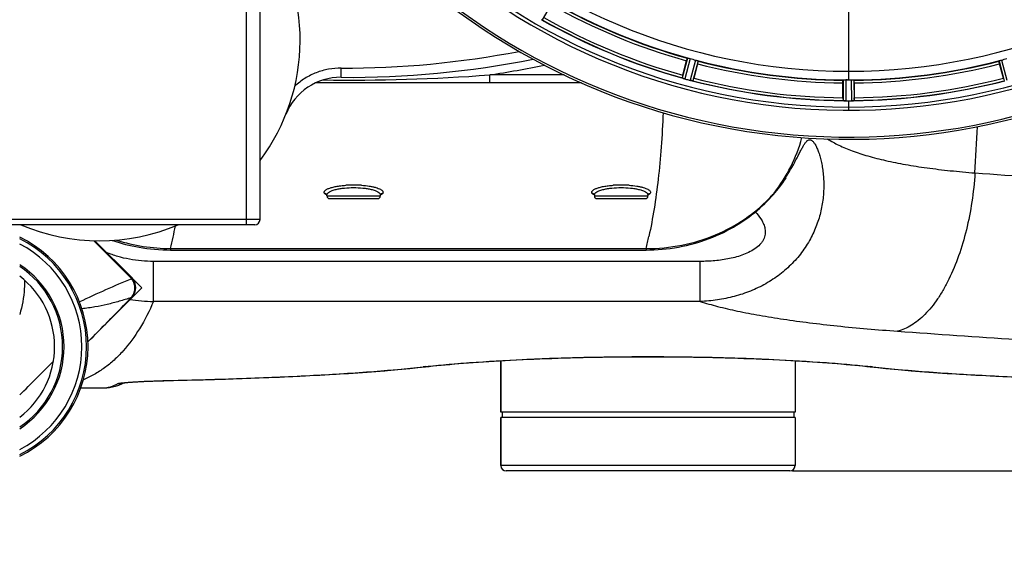
# Model space of a CAD drawing. Units: millimetres. Extents: x -1884 to 3420, y -136 to 3386.
# Drawn here: x 855 to 1223, y 332 to 534 of the extents above; entities that cross this region are included whole.
import ezdxf

# ---------------------------------------------------------------- set-up
doc = ezdxf.new("R2010")
doc.units = ezdxf.units.MM
doc.header["$LTSCALE"] = 46.255
doc.header["$PDMODE"] = 3
doc.header["$PDSIZE"] = 0.3125
doc.layers.get('0').update_dxf_attribs({"linetype": 'CONTINUOUS'})
doc.layers.get('Defpoints').update_dxf_attribs({"linetype": 'CONTINUOUS'})
for name, color, linetype in [('03___PRT_ALL_CURVES', 7, 'CONTINUOUS'), ('BEZUGSACHSEN', 7, 'CONTINUOUS'), ('RUNDUNGEN', 7, 'CONTINUOUS')]:
    doc.layers.add(name, color=color, linetype=linetype)
doc.layers.add('AM_5', color=3, linetype='CONTINUOUS', lineweight=25)
doc.styles.get("Standard").update_dxf_attribs({"font": 'txt', "width": 0.7})
doc.dimstyles.new('AM_DIN$0', dxfattribs={"dimtxt": 3.5, "dimasz": 2.5, "dimexe": 1, "dimexo": 1, "dimgap": 1.5, "dimtad": 1, "dimdsep": 46, "dimtxsty": 'STANDARD', "dimcen": 0, "dimclrd": 256, "dimclre": 256, "dimclrt": 2, "dimadec": 0, "dimazin": 2, "dimtp": 0.1, "dimtm": 0.1, "dimtfac": 0.71, "dimtdec": 3, "dimtmove": 0, "dimatfit": 3, "dimfxl": 1, "dimlwd": -1, "dimlwe": -1, "dimarcsym": 0})

# ---------------------------------------------------------------- blocks, each defined once
blk = doc.blocks.new('*D13')
at = {"layer": 'AM_5', "ltscale": 10, "transparency": 16777216}
for p, q in [((1143.53, 1107.03), (2304.47, 1107.03)), ((2303.47, 395.03), (2303.47, 1077.03)), ((1143.53, 365.03), (2304.47, 365.03))]:
    blk.add_line(p, q, dxfattribs=at)
for points in [[(2298.47, 1077.03), (2308.47, 1077.03), (2303.47, 1107.03)], [(2298.47, 395.03), (2308.47, 395.03), (2303.47, 365.03)]]:
    blk.add_solid(points, dxfattribs=at)
at = {"layer": 'Defpoints', "color": 0, "ltscale": 10, "transparency": 16777216}
for p in [(1142.53, 1107.03), (2303.47, 1107.03), (1142.53, 365.03)]:
    blk.add_point(p, dxfattribs=at)
at = {"layer": 'AM_5', "color": 2, "ltscale": 10, "transparency": 16777216, "insert": (2270.97, 741.44), "char_height": 35, "attachment_point": 5, "rotation": 90}
blk.add_mtext('742', dxfattribs=at)
blk = doc.blocks.new('*D14')
at = {"layer": 'AM_5', "ltscale": 10, "transparency": 16777216}
for p, q in [((-665.07, 1202.53), (2414.1, 1202.53)), ((2413.1, 1172.53), (2413.1, 260.05)), ((-707.58, 230.05), (2414.1, 230.05))]:
    blk.add_line(p, q, dxfattribs=at)
for points in [[(2408.1, 1172.53), (2418.1, 1172.53), (2413.1, 1202.53)], [(2408.1, 260.05), (2418.1, 260.05), (2413.1, 230.05)]]:
    blk.add_solid(points, dxfattribs=at)
at = {"layer": 'Defpoints', "color": 0, "ltscale": 10, "transparency": 16777216}
for p in [(-666.07, 1202.53), (-708.58, 230.05), (2413.1, 230.05)]:
    blk.add_point(p, dxfattribs=at)
at = {"layer": 'AM_5', "color": 2, "ltscale": 10, "transparency": 16777216, "insert": (2380.6, 716.29), "char_height": 35, "attachment_point": 5, "rotation": 90}
blk.add_mtext('930', dxfattribs=at)

msp = doc.modelspace()

# ---------------------------------------------------------------- linework, layer by layer
at = {"color": 9, "linetype": 'Continuous'}
for p, q in [((1164.53, 561.991), (1164.53, 514.406)), ((1053.828, 540.268), (1050.009, 533.578)), ((1104.38, 519.329), (1102.35, 511.897)), ((1105.361, 519.125), (1103.296, 511.566)), ((1107.317, 518.601), (1105.326, 511.022)), ((1108.268, 518.287), (1106.311, 510.836)), ((1220.792, 518.287), (1222.749, 510.836)), ((1221.743, 518.601), (1223.734, 511.022)), ((1164.53, 514.398), (1164.53, 511.2)), ((1162.517, 511.145), (1162.48, 503.441)), ((1163.518, 511.202), (1163.48, 503.366)), ((1165.542, 511.202), (1165.58, 503.366)), ((1166.543, 511.145), (1166.58, 503.441)), ((1164.53, 503.364), (1164.53, 499.797)), ((896.356, 437.05), (896.563, 436.841)), ((881.139, 414.25), (880.185, 413.286))]:
    msp.add_line(p, q, dxfattribs=at)
at = {"color": 7, "linetype": 'Continuous'}
for p, q in [((1102.558, 512.924), (1103.997, 518.292)), ((1108.082, 517.198), (1106.644, 511.829)), ((1222.416, 511.829), (1220.978, 517.198)), ((1162.415, 504.487), (1162.415, 510.045)), ((1163.855, 511.201), (1163.518, 511.202)), ((1164.193, 511.2), (1163.855, 511.201)), ((1166.645, 510.045), (1166.645, 504.487)), ((1163.48, 503.366), (1163.83, 503.365)), ((1164.88, 503.364), (1165.23, 503.365)), ((1165.23, 503.365), (1165.58, 503.366)), ((896.57, 437.272), (882.787, 451.056)), ((896.576, 437.267), (896.572, 437.271)), ((896.675, 437.163), (896.575, 437.267)), ((883.751, 416.887), (896.541, 429.84)), ((896.541, 429.84), (896.542, 429.842)), ((880.186, 413.286), (883.751, 416.887)), ((1034.53, 387.035), (1034.53, 406.237)), ((1144.53, 406.237), (1144.53, 387.035)), ((1144.53, 387.035), (1034.53, 387.035)), ((1035.03, 387.035), (1035.03, 385.035)), ((1144.03, 387.035), (1144.03, 385.035)), ((1144.53, 385.035), (1034.53, 385.035))]:
    msp.add_line(p, q, dxfattribs=at)
msp.add_lwpolyline([(896.544, 429.84), (897.078, 430.475), (897.497, 431.17), (897.81, 431.93), (898.003, 432.726), (898.073, 433.537), (898.021, 434.343), (897.849, 435.126), (897.557, 435.881), (897.157, 436.568), (896.675, 437.163)], dxfattribs=at)
for centre, radius, start, end in [((1164.53, 736.035), 247.056, 15, 345), ((1164.53, 736.035), 236.237, 0.97018, 359.02982), ((1164.53, 736.035), 221.628, 90, 270), ((1164.53, 736.035), 221.635, 270, 89.97567), ((1164.53, 736.035), 221.628, 270, 90), ((1164.53, 736.035), 235, 270, 359.02471), ((884.53, 526.035), 75, 323.13725, 182.52266), ((1164.53, 736.035), 225, 240.52969, 254.47031), ((1164.53, 736.035), 232.558, 240.51242, 254.48513), ((1163.415, 731.873), 220.526, 254.73697, 255.26303), ((1165.645, 731.873), 220.526, 284.73697, 285.26303), ((1164.53, 736.035), 225, 255.52733, 269.46563), ((1164.53, 736.035), 225, 270.53437, 284.47267), ((1126.426, 506.509), 24.715, 164.95632, 166.11446), ((1099.832, 503.878), 8.384, 70.48193, 70.99266), ((1105.081, 518.095), 6.769, 251.61978, 253.65783), ((1080.022, 518.962), 27.561, 344.44724, 345.00171), ((1249.038, 518.962), 27.561, 194.99829, 195.55276), ((1105.456, 519.393), 8.119, 253.69326, 254.57573), ((1164.798, 737.079), 233.749, 254.74534, 254.91699), ((1165.814, 740.827), 237.632, 254.91558, 255.08442), ((1166.851, 744.741), 241.681, 255.08583, 255.25184), ((1107.073, 517.741), 6.942, 255.33758, 256.74562), ((1107.306, 518.631), 7.862, 255.40862, 256.5814), ((1107.147, 518.07), 7.279, 256.77859, 258.77006), ((1164.53, 736.035), 232.558, 255.51011, 269.48297), ((1164.53, 736.035), 224.835, 269.73949, 270.26051), ((1164.53, 731.74), 220.541, 269.91233, 270.08767), ((1164.53, 731.735), 220.535, 270.08767, 270.26302), ((1164.53, 736.035), 232.558, 270.51703, 284.48989), ((1187.13, 504.468), 24.715, 179.95632, 181.11446), ((1141.93, 504.468), 24.715, 358.88554, 0.04368), ((1162.081, 494.501), 8.928, 85.48442, 86.00918), ((1163.513, 510.135), 6.769, 266.61977, 268.65782), ((1163.54, 511.485), 8.119, 268.69325, 269.57573), ((1164.53, 736.035), 232.671, 269.73881, 270.26119), ((1164.53, 741.001), 237.637, 269.83116, 270.08442), ((1165.549, 510.415), 7.049, 270.34197, 271.5511), ((1165.551, 510.38), 7.014, 271.54128, 272.70065), ((1166.133, 506.422), 3.022, 273.96292, 275.30279), ((884.53, 526.035), 75, 246.93938, 293.06062), ((834.688, 411.473), 45.55, 296.048, 63.952), ((834.688, 411.473), 43.268, 297.53622, 62.46378), ((834.688, 411.473), 45, 296.39822, 63.60178), ((834.688, 411.473), 36.05, 303.70254, 56.29746), ((834.688, 411.473), 33.05, 307.26284, 52.73716)]:
    msp.add_arc(centre, radius, start, end, dxfattribs=at)
at = {"color": 9, "linetype": 'Continuous'}
for centre, radius, start, end in [((1164.53, 736.035), 246.237, 15, 345), ((1164.53, 736.035), 226, 240.5362, 254.4638), ((1164.53, 736.035), 224.863, 240.4369, 254.56064), ((1164.53, 736.035), 231.557, 240.52333, 254.47667), ((1164.53, 736.035), 232.635, 240.44603, 254.55151), ((1164.53, 736.035), 224.863, 255.43459, 269.55904), ((1164.53, 736.035), 226, 255.5362, 269.4638), ((1164.53, 736.035), 224.863, 270.44096, 284.56541), ((1164.53, 736.035), 226, 270.5362, 284.4638), ((1164.53, 736.035), 231.557, 255.52333, 269.47667), ((1164.53, 736.035), 231.557, 270.52333, 284.47667), ((1164.53, 736.035), 232.635, 255.44372, 269.54984), ((1164.53, 736.035), 232.635, 270.45016, 284.55628), ((-2808.935, -3235.842), 5217.213, 44.748408, 44.965543), ((834.688, 411.473), 36.586, 303.14043, 56.85957), ((-742.463, 2023.348), 2285.887, 315.257084, 315.803124), ((892.92, 433.009), 4.741, 317.37674, 323.68406)]:
    msp.add_arc(centre, radius, start, end, dxfattribs=at)
at = {"color": 7, "linetype": 'Continuous'}
for points, knots in [([(1050.009, 533.578), (1049.988, 533.567), (1049.905, 533.622), (1049.837, 533.642), (1049.785, 533.667)], [0, 0, 0, 0, 0.2877064, 1, 1, 1, 1]), ([(1103.997, 518.292), (1104.03, 518.416), (1104.092, 518.642), (1104.169, 518.911), (1104.223, 519.079), (1104.251, 519.173), (1104.273, 519.213), (1104.282, 519.251), (1104.289, 519.249)], [0, 0, 0, 0, 0.381637, 0.7061671, 0.8303182, 0.922474, 0.9795357, 1, 1, 1, 1]), ([(1104.38, 519.329), (1104.387, 519.335), (1104.421, 519.33), (1104.518, 519.323), (1104.612, 519.299), (1104.684, 519.283)], [0, 0, 0, 0, 0.0875233, 0.2865158, 1, 1, 1, 1]), ([(1104.684, 519.283), (1104.732, 519.272), (1104.96, 519.227), (1105.186, 519.173), (1105.361, 519.125)], [0, 0, 0, 0, 0.2150807, 1, 1, 1, 1]), ([(1107.317, 518.601), (1107.379, 518.585), (1107.602, 518.522), (1107.822, 518.449), (1107.982, 518.399)], [0, 0, 0, 0, 0.2754134, 1, 1, 1, 1]), ([(1107.982, 518.399), (1108.052, 518.377), (1108.146, 518.348), (1108.233, 518.307), (1108.265, 518.295), (1108.268, 518.287)], [0, 0, 0, 0, 0.7140806, 0.9131097, 1, 1, 1, 1]), ([(1108.082, 517.198), (1108.115, 517.321), (1108.174, 517.548), (1108.242, 517.82), (1108.279, 517.993), (1108.302, 518.088), (1108.303, 518.133), (1108.314, 518.171), (1108.307, 518.172)], [0, 0, 0, 0, 0.381637, 0.7061671, 0.8303182, 0.922474, 0.9795357, 1, 1, 1, 1]), ([(1220.978, 517.198), (1220.945, 517.321), (1220.886, 517.548), (1220.818, 517.82), (1220.781, 517.993), (1220.758, 518.088), (1220.757, 518.133), (1220.746, 518.171), (1220.753, 518.172)], [0, 0, 0, 0, 0.381637, 0.7061671, 0.8303182, 0.922474, 0.9795357, 1, 1, 1, 1]), ([(1220.792, 518.287), (1220.795, 518.295), (1220.827, 518.307), (1220.914, 518.348), (1221.008, 518.377), (1221.078, 518.399)], [0, 0, 0, 0, 0.08689, 0.2859195, 1, 1, 1, 1]), ([(1221.078, 518.399), (1221.125, 518.414), (1221.346, 518.484), (1221.567, 518.555), (1221.743, 518.601)], [0, 0, 0, 0, 0.2152334, 1, 1, 1, 1]), ([(1102.358, 511.889), (1102.356, 511.89), (1102.353, 511.893), (1102.351, 511.896), (1102.35, 511.897)], [0, 0, 0, 0, 0.6118725, 1, 1, 1, 1]), ([(1102.572, 511.802), (1102.545, 511.811), (1102.474, 511.838), (1102.399, 511.861), (1102.358, 511.889)], [0, 0, 0, 0, 0.3621742, 1, 1, 1, 1]), ([(1103.287, 511.569), (1103.227, 511.585), (1103.006, 511.648), (1102.79, 511.725), (1102.633, 511.78)], [0, 0, 0, 0, 0.2734943, 1, 1, 1, 1]), ([(1102.634, 511.78), (1102.658, 511.772), (1102.761, 511.735), (1102.865, 511.699), (1102.946, 511.672)], [0, 0, 0, 0, 0.2249582, 1, 1, 1, 1]), ([(1105.482, 510.983), (1105.53, 510.972), (1105.704, 510.933), (1105.879, 510.899), (1106.006, 510.877)], [0, 0, 0, 0, 0.2754838, 1, 1, 1, 1]), ([(1106.062, 510.867), (1106.038, 510.872), (1105.927, 510.893), (1105.816, 510.913), (1105.729, 510.93)], [0, 0, 0, 0, 0.2177552, 1, 1, 1, 1]), ([(1106.311, 510.836), (1106.293, 510.821), (1106.199, 510.851), (1106.128, 510.854), (1106.071, 510.865)], [0, 0, 0, 0, 0.288118, 1, 1, 1, 1]), ([(1162.415, 510.045), (1162.415, 510.172), (1162.417, 510.407), (1162.422, 510.687), (1162.43, 510.863), (1162.433, 510.961), (1162.444, 511.005), (1162.443, 511.044), (1162.45, 511.044)], [0, 0, 0, 0, 0.381637, 0.7061671, 0.8303182, 0.922474, 0.9795356, 1, 1, 1, 1]), ([(1162.517, 511.145), (1162.522, 511.152), (1162.556, 511.157), (1162.652, 511.176), (1162.749, 511.176), (1162.823, 511.179)], [0, 0, 0, 0, 0.0878294, 0.2867973, 1, 1, 1, 1]), ([(1162.823, 511.179), (1162.872, 511.181), (1163.104, 511.198), (1163.336, 511.203), (1163.518, 511.202)], [0, 0, 0, 0, 0.2150366, 1, 1, 1, 1]), ([(1165.542, 511.202), (1165.606, 511.202), (1165.838, 511.202), (1166.07, 511.186), (1166.238, 511.179)], [0, 0, 0, 0, 0.2755568, 1, 1, 1, 1]), ([(1166.238, 511.179), (1166.311, 511.176), (1166.408, 511.176), (1166.504, 511.157), (1166.538, 511.152), (1166.543, 511.145)], [0, 0, 0, 0, 0.713203, 0.9121706, 1, 1, 1, 1]), ([(1166.645, 510.045), (1166.645, 510.172), (1166.643, 510.407), (1166.638, 510.687), (1166.63, 510.863), (1166.627, 510.961), (1166.616, 511.005), (1166.617, 511.044), (1166.61, 511.044)], [0, 0, 0, 0, 0.381637, 0.7061671, 0.8303182, 0.922474, 0.9795357, 1, 1, 1, 1]), ([(1162.718, 503.407), (1162.661, 503.411), (1162.592, 503.429), (1162.493, 503.422), (1162.48, 503.441)], [0, 0, 0, 0, 0.7129854, 1, 1, 1, 1]), ([(1163.469, 503.366), (1163.407, 503.367), (1163.178, 503.371), (1162.95, 503.388), (1162.784, 503.401)], [0, 0, 0, 0, 0.2725748, 1, 1, 1, 1]), ([(1162.785, 503.402), (1162.809, 503.4), (1162.919, 503.391), (1163.029, 503.383), (1163.114, 503.378)], [0, 0, 0, 0, 0.2249583, 1, 1, 1, 1]), ([(1165.58, 503.366), (1165.644, 503.367), (1165.876, 503.371), (1166.108, 503.386), (1166.275, 503.402)], [0, 0, 0, 0, 0.2742023, 1, 1, 1, 1]), ([(1166.358, 503.407), (1166.324, 503.405), (1166.165, 503.392), (1166.006, 503.38), (1165.881, 503.374)], [0, 0, 0, 0, 0.2124402, 1, 1, 1, 1]), ([(1166.58, 503.441), (1166.571, 503.427), (1166.502, 503.429), (1166.452, 503.416), (1166.412, 503.413)], [0, 0, 0, 0, 0.2907048, 1, 1, 1, 1])]:
    msp.add_open_spline(points, degree=3, knots=knots, dxfattribs=at)
for points in [[(1102.572, 511.802), (1102.593, 511.795), (1102.614, 511.787), (1102.636, 511.78)], [(1106.006, 510.877), (1106.027, 510.873), (1106.048, 510.868), (1106.07, 510.865)], [(1162.718, 503.407), (1162.741, 503.405), (1162.764, 503.403), (1162.786, 503.402)], [(1166.275, 503.402), (1166.297, 503.403), (1166.318, 503.404), (1166.34, 503.407)], [(854.689, 393.425), (858.883, 397.619), (863.076, 401.814), (867.267, 406.01)]]:
    msp.add_open_spline(points, degree=3, dxfattribs=at)
at = {"color": 9, "linetype": 'Continuous'}
for points, knots in [([(856.445, 436.34), (856.468, 435.273), (856.39, 430.955), (855.635, 426.653), (854.727, 423.532)], [0, 0, 0, 0, 0.2471961, 1, 1, 1, 1]), ([(896.563, 436.841), (893.292, 435.51), (886.735, 432.736), (880.277, 429.737), (877.042, 428.184)], [0, 0, 0, 0, 0.4959718, 1, 1, 1, 1]), ([(896.571, 437.27), (896.61, 437.231), (896.637, 437.068), (896.593, 436.929), (896.565, 436.842)], [0, 0, 0, 0, 0.3752138, 1, 1, 1, 1]), ([(896.74, 430.201), (897.097, 430.686), (897.637, 431.811), (897.84, 433.646), (897.472, 435.395), (896.903, 436.412), (896.565, 436.842)], [0, 0, 0, 0, 0.2548443, 0.5155466, 0.76811, 1, 1, 1, 1]), ([(896.4, 429.796), (894.905, 429.328), (891.925, 428.422), (887.406, 427.215), (882.757, 426.251), (879.587, 425.823), (877.962, 425.639)], [0, 0, 0, 0, 0.248241, 0.4935528, 0.7408098, 1, 1, 1, 1]), ([(896.4, 429.796), (896.401, 429.796), (896.405, 429.796), (896.408, 429.799), (896.41, 429.8)], [0, 0, 0, 0, 0.2878733, 1, 1, 1, 1]), ([(896.408, 429.799), (896.422, 429.798), (896.469, 429.8), (896.518, 429.817), (896.541, 429.84)], [0, 0, 0, 0, 0.2974423, 1, 1, 1, 1])]:
    msp.add_open_spline(points, degree=3, knots=knots, dxfattribs=at)
at = {"layer": '03___PRT_ALL_CURVES', "color": 7, "linetype": 'Continuous'}
for p, q in [((900.371, 433.471), (882.787, 451.056)), ((880.18, 413.28), (900.371, 433.471))]:
    msp.add_line(p, q, dxfattribs=at)
at = {"layer": 'BEZUGSACHSEN', "color": 7, "linetype": 'Continuous'}
for p, q in [((969.53, 467.793), (969.53, 468.197)), ((989.53, 467.793), (989.53, 468.197)), ((1069.53, 468.197), (1069.53, 467.793)), ((1089.53, 468.197), (1089.53, 467.793)), ((1034.53, 406.237), (1034.53, 387.035)), ((1144.53, 406.237), (1144.53, 387.035)), ((1034.53, 385.035), (1034.53, 367.035)), ((1144.53, 385.035), (1144.53, 367.035))]:
    msp.add_line(p, q, dxfattribs=at)
msp.add_arc((1164.53, 736.035), 235, 90, 270, dxfattribs=at)
at = {"layer": 'RUNDUNGEN', "color": 9, "linetype": 'Continuous'}
for p, q in [((939.53, 457.035), (939.53, 547.035)), ((1058.216, 513.035), (1030.375, 513.035)), ((1030.375, 510.035), (1030.375, 513.035)), ((969.43, 468.162), (969.423, 468.165)), ((969.53, 467.793), (989.53, 467.793)), ((989.637, 468.165), (989.632, 468.163)), ((1069.429, 468.162), (1069.421, 468.166)), ((1069.53, 467.793), (1089.53, 467.793)), ((944.53, 459.035), (824.53, 459.035)), ((911.091, 448.153), (1088.85, 448.153)), ((911.091, 448.153), (911.091, 447.599)), ((1088.85, 448.153), (1088.85, 447.599)), ((1109.015, 443.356), (904.703, 443.356)), ((904.703, 428.393), (904.703, 443.356)), ((1109.015, 428.393), (1109.015, 443.356)), ((1109.015, 428.393), (904.703, 428.393)), ((910.304, 398.833), (910.489, 398.837)), ((877.58, 396.16), (887.059, 396.16)), ((887.048, 396.159), (887.059, 396.16)), ((1144.53, 367.035), (1034.53, 367.035))]:
    msp.add_line(p, q, dxfattribs=at)
at = {"layer": 'RUNDUNGEN', "color": 7, "linetype": 'Continuous'}
for p, q in [((944.53, 459.035), (944.53, 547.035)), ((1064.761, 510.035), (965.253, 510.035)), ((1140.352, 473.275), (1140.998, 474.152)), ((1140.998, 474.152), (1141.117, 474.313)), ((1141.117, 474.313), (1141.19, 474.41)), ((969.53, 468.197), (969.53, 468.198)), ((989.53, 468.198), (989.53, 468.197)), ((1069.53, 468.197), (1069.53, 468.198)), ((1089.53, 468.198), (1089.53, 468.197)), ((970.53, 466.793), (988.53, 466.793)), ((1070.53, 466.793), (1088.53, 466.793)), ((942.53, 457.035), (826.53, 457.035)), ((911.091, 447.599), (1088.85, 447.599)), ((1003.579, 403.666), (1006.434, 403.975)), ((892.88, 397.545), (893.976, 398.033)), ((909.932, 398.813), (914.686, 398.926)), ((877.579, 396.159), (887.048, 396.159)), ((887.048, 396.159), (887.241, 396.161)), ((888.267, 396.252), (888.267, 396.252)), ((1034.53, 367.035), (1034.53, 385.035)), ((1144.53, 385.035), (1144.53, 367.035)), ((1142.53, 365.035), (1036.53, 365.035))]:
    msp.add_line(p, q, dxfattribs=at)
for points in [[(1136.544, 468.501), (1136.872, 468.879), (1137.187, 469.248), (1137.49, 469.609), (1137.78, 469.96), (1138.059, 470.301), (1138.326, 470.632), (1138.581, 470.952), (1138.824, 471.261), (1139.055, 471.559), (1139.275, 471.844), (1139.484, 472.116), (1139.68, 472.376), (1139.866, 472.622), (1140.039, 472.854), (1140.201, 473.072), (1140.352, 473.275)], [(1141.19, 474.41), (1141.219, 474.448), (1141.219, 474.448)], [(969.508, 468.319), (969.499, 468.328), (969.496, 468.331), (969.501, 468.324), (969.504, 468.319)], [(969.504, 468.319), (969.505, 468.319), (969.51, 468.308), (969.519, 468.282), (969.527, 468.244), (969.53, 468.198)], [(989.53, 468.198), (989.533, 468.243), (989.541, 468.282), (989.55, 468.308), (989.555, 468.319), (989.556, 468.319)], [(989.556, 468.319), (989.558, 468.324), (989.563, 468.331)], [(1069.508, 468.319), (1069.499, 468.328), (1069.496, 468.331), (1069.501, 468.324), (1069.504, 468.319)], [(1069.504, 468.319), (1069.505, 468.319), (1069.51, 468.308), (1069.519, 468.282), (1069.527, 468.244), (1069.53, 468.198)], [(1089.53, 468.198), (1089.533, 468.243), (1089.541, 468.282), (1089.55, 468.308), (1089.555, 468.319), (1089.556, 468.319)], [(1089.556, 468.319), (1089.558, 468.324), (1089.563, 468.331)], [(1134.84, 466.628), (1135.108, 466.912), (1135.486, 467.32), (1135.852, 467.721), (1136.204, 468.115), (1136.544, 468.501)], [(1088.85, 447.599), (1090.214, 447.612), (1091.761, 447.661), (1093.304, 447.746), (1094.841, 447.865), (1096.372, 448.02), (1097.896, 448.209), (1099.41, 448.432), (1100.914, 448.689), (1102.407, 448.98), (1103.887, 449.303), (1105.352, 449.659), (1106.803, 450.046), (1108.238, 450.465), (1109.656, 450.914), (1111.055, 451.392), (1112.435, 451.899), (1113.795, 452.434), (1115.134, 452.997), (1116.452, 453.585), (1117.746, 454.199), (1119.018, 454.838), (1120.266, 455.5), (1121.489, 456.185), (1122.687, 456.892), (1123.859, 457.62), (1125.005, 458.368), (1126.125, 459.134), (1127.217, 459.919), (1128.282, 460.721), (1129.319, 461.539), (1130.328, 462.373), (1131.309, 463.22), (1132.26, 464.081), (1133.182, 464.954), (1134.075, 465.838), (1134.84, 466.628)], [(889.292, 451.187), (889.554, 451.097), (890.682, 450.732), (891.839, 450.38), (893.025, 450.043), (894.24, 449.721), (895.485, 449.415), (896.76, 449.128), (898.067, 448.859), (899.406, 448.612), (900.777, 448.387), (902.182, 448.186), (903.619, 448.012), (905.091, 447.865), (906.596, 447.748), (908.135, 447.663), (909.709, 447.613), (911.091, 447.599)], [(1006.434, 403.975), (1007.73, 404.117), (1009.171, 404.269), (1010.663, 404.42), (1012.203, 404.57), (1013.791, 404.719), (1015.425, 404.866), (1017.105, 405.012), (1018.828, 405.156), (1020.594, 405.297), (1022.402, 405.436), (1024.25, 405.572), (1026.136, 405.706), (1028.061, 405.837), (1030.022, 405.964), (1032.019, 406.089), (1034.049, 406.21), (1036.112, 406.327), (1038.207, 406.44), (1040.331, 406.55), (1042.485, 406.655), (1044.666, 406.756), (1046.873, 406.853), (1049.105, 406.946), (1051.36, 407.033), (1053.638, 407.116), (1055.936, 407.194), (1058.254, 407.268), (1060.59, 407.336), (1062.942, 407.399), (1065.31, 407.457), (1067.692, 407.509), (1070.086, 407.557), (1072.491, 407.598), (1074.906, 407.635), (1077.33, 407.666), (1079.76, 407.691), (1082.196, 407.711), (1084.636, 407.725), (1087.079, 407.733), (1089.523, 407.736), (1091.967, 407.733), (1094.41, 407.725), (1096.85, 407.711), (1099.286, 407.691), (1101.717, 407.666), (1104.14, 407.635), (1106.555, 407.599), (1108.961, 407.557), (1111.355, 407.51), (1113.737, 407.457), (1116.105, 407.399), (1118.457, 407.336), (1120.793, 407.268), (1123.111, 407.195), (1125.409, 407.117), (1127.687, 407.034), (1129.942, 406.946), (1132.175, 406.854), (1134.382, 406.757), (1136.563, 406.656), (1138.716, 406.55), (1140.841, 406.441), (1142.936, 406.328), (1144.999, 406.21), (1147.03, 406.09), (1149.027, 405.965), (1150.988, 405.838), (1152.913, 405.707), (1154.8, 405.573), (1156.648, 405.437), (1158.456, 405.298), (1160.222, 405.156), (1161.945, 405.013), (1163.625, 404.867), (1165.26, 404.72), (1166.848, 404.571), (1168.388, 404.421), (1169.88, 404.27), (1171.322, 404.118), (1172.626, 403.975)], [(914.686, 398.926), (918.986, 399.034), (923.243, 399.149), (927.457, 399.271), (931.626, 399.398), (935.748, 399.533), (939.823, 399.674), (943.848, 399.823), (947.824, 399.979), (951.747, 400.142), (955.617, 400.313), (959.433, 400.493), (963.193, 400.68), (966.896, 400.876), (970.541, 401.081), (974.127, 401.295), (977.653, 401.518), (981.118, 401.75), (984.521, 401.992), (987.86, 402.244), (991.136, 402.507), (994.347, 402.78), (997.491, 403.064), (1000.569, 403.359), (1003.579, 403.666)], [(1172.626, 403.975), (1175.474, 403.667), (1178.483, 403.36), (1181.561, 403.065), (1184.705, 402.781), (1187.915, 402.508), (1191.191, 402.245), (1194.53, 401.993), (1197.933, 401.751), (1201.398, 401.518), (1204.923, 401.295), (1208.509, 401.081), (1212.154, 400.877), (1215.857, 400.681), (1219.617, 400.493), (1223.432, 400.314)], [(888.267, 396.252), (889.403, 396.46), (890.561, 396.746), (891.722, 397.107), (892.88, 397.545)], [(893.382, 397.953), (893.376, 397.952), (893.383, 397.953), (893.397, 397.956), (893.42, 397.959), (893.45, 397.964), (893.489, 397.97), (893.535, 397.977), (893.588, 397.984), (893.65, 397.993), (893.719, 398.002)], [(893.719, 398.002), (893.88, 398.021), (893.972, 398.032), (894.072, 398.043), (894.179, 398.055), (894.294, 398.067), (894.416, 398.08), (894.547, 398.093), (894.685, 398.106), (894.831, 398.12), (894.986, 398.134), (895.15, 398.148), (895.323, 398.163), (895.505, 398.178), (895.697, 398.194), (895.899, 398.209), (896.112, 398.225), (896.336, 398.242), (896.57, 398.259), (896.816, 398.276), (897.073, 398.293), (897.342, 398.311), (897.623, 398.328), (897.917, 398.346), (898.222, 398.365), (898.54, 398.383), (898.871, 398.402), (899.215, 398.42), (899.571, 398.439), (899.942, 398.458), (900.325, 398.477), (900.723, 398.496), (901.134, 398.516), (901.559, 398.535), (901.999, 398.554), (902.453, 398.573), (902.923, 398.592), (903.409, 398.612), (903.911, 398.631), (904.429, 398.65), (904.965, 398.669), (905.519, 398.687), (906.091, 398.706), (906.681, 398.724), (907.291, 398.743), (907.921, 398.761), (908.57, 398.778), (909.241, 398.796), (909.932, 398.813)], [(887.241, 396.161), (887.602, 396.178), (887.962, 396.211), (888.267, 396.252)]]:
    msp.add_lwpolyline(points, dxfattribs=at)
for centre, radius, start, end in [((1164.53, 736.035), 247.056, 15, 345), ((977.981, 862.125), 350, 269.48604, 281.31416), ((974.644, 490.14), 22, 89.48604, 158.28117), ((970.53, 467.793), 1, 180, 270), ((988.53, 467.793), 1, 270, 360), ((1070.53, 467.793), 1, 180, 270), ((1088.53, 467.793), 1, 270, 360), ((942.53, 459.035), 2, 270, 360), ((1036.53, 367.035), 2, 180, 270), ((1142.53, 367.035), 2, 270, 360)]:
    msp.add_arc(centre, radius, start, end, dxfattribs=at)
at = {"layer": 'RUNDUNGEN', "color": 9, "linetype": 'Continuous'}
for centre, radius, start, end in [((975.786, 862.431), 346.854, 269.84915, 280.90918), ((977.981, 862.125), 353, 278.53574, 281.90608), ((977.935, 1215.825), 704.744, 269.20199, 274.267326), ((-3703.366, 736.029), 4922.008, 356.976359, 357.178154), ((1090.58, 505.151), 58.633, 321.8124, 344.62645), ((1792.72, 8705.639), 8249.716, 265.9619958, 266.5806494), ((979.53, 428.642), 43.251, 86.1063, 93.8937), ((1079.53, 428.642), 43.251, 86.1063, 93.8937), ((971.383, 472.099), 4.395, 243.60584, 244.5743), ((971.498, 472.338), 4.66, 244.56912, 245.00321), ((968.719, 467.832), 0.924, 31.79598, 32.63938), ((987.563, 472.337), 4.659, 294.99756, 295.43773), ((990.341, 467.832), 0.924, 147.51244, 148.2048), ((990.341, 467.833), 0.924, 144.05239, 147.5127), ((987.68, 472.093), 4.388, 295.43228, 296.42385), ((1071.383, 472.098), 4.394, 243.60315, 244.57364), ((1071.498, 472.338), 4.66, 244.56845, 245.00375), ((1068.719, 467.832), 0.924, 31.7961, 32.63932), ((1087.563, 472.337), 4.659, 294.99725, 295.43826), ((1090.341, 467.832), 0.924, 147.51278, 148.20467), ((1090.341, 467.833), 0.924, 144.05238, 147.51303), ((1087.682, 472.088), 4.384, 295.43246, 296.45033), ((1095.833, 504.3), 54.04, 316.00041, 319.07705), ((1122.01, 478.794), 17.681, 316.5223, 325.97929), ((734.961, 490.25), 181.09, 346.55787, 349.29336), ((911.412, 516.442), 68.29, 252.52055, 269.73086), ((925.288, 488.392), 168.439, 346.17866, 347.76815), ((904.98, 486.312), 57.92, 260.91307, 269.72562), ((1766.315, 8493.647), 8097.424, 265.8677488, 266.4981038), ((1041.945, 78.579), 327.402, 96.22909, 96.3828), ((1005.845, 409.273), 5.331, 266.79904, 276.3438), ((1173.215, 409.273), 5.331, 263.65619, 273.20095), ((1136.802, 75.747), 330.25, 83.61786, 83.77025), ((891.326, 405.656), 8, 269.89765, 284.93805), ((891.333, 405.613), 7.956, 284.97227, 285.80458), ((891.333, 405.612), 7.955, 285.80466, 286.44883), ((910.453, 400.379), 1.553, 264.51602, 271.30511), ((885.337, 407.385), 11.356, 278.72326, 284.7426), ((887.064, 404.138), 7.977, 269.96904, 278.67228)]:
    msp.add_arc(centre, radius, start, end, dxfattribs=at)
for points, knots in [([(974.872, 515.579), (973.287, 515.585), (970.107, 515.301), (965.505, 513.994), (961.227, 511.854), (958.689, 509.916), (957.525, 508.84)], [0, 0, 0, 0, 0.2500009, 0.5000013, 0.7500009, 1, 1, 1, 1]), ([(974.841, 512.139), (974.843, 512.139), (974.841, 512.148), (974.844, 512.157), (974.844, 512.179), (974.845, 512.207), (974.846, 512.245), (974.847, 512.31), (974.849, 512.411), (974.851, 512.555), (974.853, 512.728), (974.855, 512.928), (974.857, 513.154), (974.859, 513.403), (974.862, 513.775), (974.866, 514.279), (974.869, 514.916), (974.871, 515.355), (974.872, 515.579)], [0, 0, 0, 0, 0.0012248, 0.0048411, 0.0108525, 0.0192454, 0.0300003, 0.043092, 0.0761529, 0.1181102, 0.1685602, 0.2270173, 0.2929186, 0.3656296, 0.4444498, 0.6173302, 0.8049153, 1, 1, 1, 1]), ([(1095.193, 498.915), (1095.03, 494.639), (1094.581, 486.361), (1093.478, 474.375), (1091.967, 463.23), (1090.642, 456.114), (1089.903, 452.706)], [0, 0, 0, 0, 0.2756563, 0.5339738, 0.7752775, 1, 1, 1, 1]), ([(1136.665, 468.902), (1137.741, 470.161), (1139.72, 472.691), (1141.887, 475.979), (1143.391, 478.537), (1144.387, 480.345), (1145.284, 482.059), (1146.095, 483.653), (1146.832, 485.095), (1147.51, 486.353), (1148.147, 487.391), (1148.688, 488.087), (1149.131, 488.482), (1149.447, 488.68), (1149.771, 488.793), (1150.102, 488.81), (1150.435, 488.73), (1150.767, 488.555), (1151.097, 488.289), (1151.568, 487.782), (1152.139, 486.916), (1152.775, 485.628), (1153.382, 484.059), (1153.938, 482.247), (1154.422, 480.228), (1154.814, 478.038), (1155.096, 475.709), (1155.308, 472.404), (1155.208, 468.088), (1154.439, 462.806), (1152.952, 457.507), (1151.471, 454.094), (1150.608, 452.432)], [0, 0, 0, 0, 0.0791008, 0.1531069, 0.1878263, 0.2207557, 0.2516489, 0.2802131, 0.3061099, 0.3289664, 0.3484189, 0.3642323, 0.3708209, 0.3766521, 0.3819392, 0.3870117, 0.3922721, 0.3980967, 0.4047615, 0.4124329, 0.4310452, 0.4540106, 0.4809345, 0.5112687, 0.5444531, 0.5799809, 0.6174218, 0.6564221, 0.7379858, 0.8230551, 0.910603, 1, 1, 1, 1]), ([(1156.692, 489.116), (1158.025, 488.249), (1161.026, 486.607), (1166.079, 484.511), (1171.949, 482.622), (1178.599, 480.946), (1185.982, 479.482), (1194.044, 478.231), (1202.719, 477.189), (1208.707, 476.645), (1211.791, 476.403)], [0, 0, 0, 0, 0.0836935, 0.1794359, 0.2875564, 0.407953, 0.5401924, 0.6835792, 0.8372069, 1, 1, 1, 1]), ([(1211.791, 476.403), (1211.554, 472.778), (1210.784, 465.627), (1208.751, 455.25), (1205.908, 445.581), (1202.868, 438.189), (1200.078, 432.908), (1197.897, 429.401), (1195.595, 426.279), (1193.189, 423.566), (1190.697, 421.285), (1188.135, 419.453), (1185.524, 418.088), (1183.718, 417.485), (1182.824, 417.273)], [0, 0, 0, 0, 0.1573554, 0.3110661, 0.4574459, 0.5932433, 0.6563772, 0.7159924, 0.771944, 0.8241869, 0.8727979, 0.9180027, 0.9602035, 1, 1, 1, 1]), ([(968.654, 468.764), (968.608, 468.838), (968.537, 468.994), (968.519, 469.252), (968.601, 469.506), (968.772, 469.75), (969.028, 469.985), (969.366, 470.213), (969.785, 470.433), (970.491, 470.732), (971.562, 471.062), (973.047, 471.384), (974.753, 471.637), (975.961, 471.749), (976.593, 471.793)], [0, 0, 0, 0, 0.0282981, 0.0544975, 0.0817837, 0.112984, 0.14996, 0.1937273, 0.2447569, 0.3031854, 0.4417017, 0.6069822, 0.7949052, 1, 1, 1, 1]), ([(982.467, 471.793), (983.444, 471.725), (984.853, 471.578), (986.627, 471.258), (987.752, 470.986), (988.705, 470.681), (989.471, 470.348), (990.041, 469.996), (990.322, 469.712), (990.409, 469.567)], [0, 0, 0, 0, 0.349312, 0.5043151, 0.6424593, 0.7617141, 0.8608288, 0.9396551, 1, 1, 1, 1]), ([(1068.654, 468.764), (1068.608, 468.838), (1068.537, 468.994), (1068.519, 469.252), (1068.601, 469.506), (1068.772, 469.75), (1069.028, 469.985), (1069.366, 470.213), (1069.785, 470.433), (1070.491, 470.732), (1071.562, 471.062), (1073.047, 471.384), (1074.753, 471.637), (1075.961, 471.749), (1076.593, 471.793)], [0, 0, 0, 0, 0.0282981, 0.0544975, 0.0817837, 0.112984, 0.14996, 0.1937273, 0.2447569, 0.3031854, 0.4417017, 0.6069822, 0.7949052, 1, 1, 1, 1]), ([(1082.467, 471.793), (1083.444, 471.725), (1084.853, 471.578), (1086.627, 471.258), (1087.752, 470.986), (1088.705, 470.681), (1089.471, 470.348), (1090.041, 469.996), (1090.322, 469.712), (1090.409, 469.567)], [0, 0, 0, 0, 0.3493108, 0.5043136, 0.6424577, 0.7617126, 0.8608276, 0.9396545, 1, 1, 1, 1]), ([(969.497, 468.331), (969.41, 468.467), (969.155, 468.699), (968.819, 468.77), (968.654, 468.764)], [0, 0, 0, 0, 0.4957186, 1, 1, 1, 1]), ([(969.423, 468.165), (969.256, 468.248), (968.971, 468.412), (968.729, 468.644), (968.654, 468.764)], [0, 0, 0, 0, 0.5703239, 1, 1, 1, 1]), ([(969.53, 468.198), (969.531, 468.681), (970.19, 469.217), (970.958, 469.603), (971.568, 469.849), (972.265, 470.072), (972.765, 470.202), (973.029, 470.264)], [0, 0, 0, 0, 0.3437828, 0.4777676, 0.6322417, 0.8066802, 1, 1, 1, 1]), ([(973.029, 470.264), (973.502, 470.374), (974.505, 470.567), (976.67, 470.844), (979.53, 470.977), (982.39, 470.844), (984.555, 470.567), (985.558, 470.374), (986.031, 470.264)], [0, 0, 0, 0, 0.1111764, 0.2339522, 0.5, 0.7660478, 0.8888236, 1, 1, 1, 1]), ([(986.031, 470.264), (986.295, 470.202), (986.795, 470.072), (987.493, 469.849), (988.102, 469.603), (988.87, 469.217), (989.529, 468.681), (989.53, 468.198)], [0, 0, 0, 0, 0.193321, 0.3677603, 0.5222348, 0.6562196, 1, 1, 1, 1]), ([(989.593, 468.375), (989.683, 468.499), (989.933, 468.707), (990.25, 468.769), (990.406, 468.764)], [0, 0, 0, 0, 0.4958159, 1, 1, 1, 1]), ([(990.406, 468.764), (990.331, 468.644), (990.089, 468.412), (989.804, 468.248), (989.637, 468.165)], [0, 0, 0, 0, 0.4296735, 1, 1, 1, 1]), ([(990.409, 469.567), (990.482, 469.448), (990.579, 469.165), (990.479, 468.883), (990.406, 468.764)], [0, 0, 0, 0, 0.4999974, 1, 1, 1, 1]), ([(1069.497, 468.331), (1069.41, 468.467), (1069.155, 468.699), (1068.819, 468.77), (1068.654, 468.764)], [0, 0, 0, 0, 0.4957186, 1, 1, 1, 1]), ([(1069.421, 468.166), (1069.254, 468.249), (1068.97, 468.413), (1068.728, 468.645), (1068.654, 468.764)], [0, 0, 0, 0, 0.570204, 1, 1, 1, 1]), ([(1069.53, 468.198), (1069.531, 468.681), (1070.19, 469.217), (1070.958, 469.603), (1071.568, 469.849), (1072.265, 470.072), (1072.765, 470.202), (1073.029, 470.264)], [0, 0, 0, 0, 0.3437826, 0.4777674, 0.6322415, 0.8066801, 1, 1, 1, 1]), ([(1073.029, 470.264), (1073.502, 470.374), (1074.505, 470.567), (1076.67, 470.844), (1079.53, 470.977), (1082.39, 470.844), (1084.555, 470.567), (1085.558, 470.374), (1086.031, 470.264)], [0, 0, 0, 0, 0.1111764, 0.2339522, 0.5, 0.7660478, 0.8888236, 1, 1, 1, 1]), ([(1086.031, 470.264), (1086.295, 470.202), (1086.795, 470.072), (1087.493, 469.849), (1088.102, 469.603), (1088.87, 469.217), (1089.529, 468.681), (1089.53, 468.198)], [0, 0, 0, 0, 0.193321, 0.3677605, 0.522235, 0.6562198, 1, 1, 1, 1]), ([(1089.593, 468.375), (1089.683, 468.499), (1089.933, 468.707), (1090.25, 468.769), (1090.406, 468.764)], [0, 0, 0, 0, 0.4958159, 1, 1, 1, 1]), ([(1090.406, 468.764), (1090.331, 468.644), (1090.088, 468.411), (1089.802, 468.247), (1089.634, 468.164)], [0, 0, 0, 0, 0.4295241, 1, 1, 1, 1]), ([(1090.409, 469.567), (1090.482, 469.448), (1090.579, 469.165), (1090.479, 468.883), (1090.406, 468.764)], [0, 0, 0, 0, 0.4999993, 1, 1, 1, 1]), ([(1088.85, 448.153), (1093.326, 448.133), (1102.215, 448.976), (1114.783, 452.798), (1125.794, 458.762), (1132.02, 463.979), (1134.706, 466.761)], [0, 0, 0, 0, 0.2646052, 0.5236806, 0.7713807, 1, 1, 1, 1]), ([(1129.647, 461.81), (1130.415, 461.014), (1131.503, 459.695), (1132.639, 457.683), (1133.268, 455.946), (1133.442, 454.35), (1133.277, 453.028), (1132.971, 452.008), (1132.472, 451.007), (1131.546, 449.709), (1129.984, 448.283), (1127.757, 446.925), (1125.295, 445.846), (1122.699, 445.005), (1120.024, 444.365), (1117.302, 443.896), (1113.635, 443.472), (1110.862, 443.356), (1109.015, 443.356)], [0, 0, 0, 0, 0.0884869, 0.1355113, 0.1842224, 0.235196, 0.2620929, 0.2902533, 0.3198973, 0.3510795, 0.4172935, 0.4871291, 0.5589019, 0.6316752, 0.704979, 0.7785728, 0.8523266, 1, 1, 1, 1]), ([(1150.608, 452.432), (1149.68, 450.642), (1147.536, 447.171), (1143.562, 442.473), (1138.889, 438.353), (1133.629, 434.892), (1127.899, 432.14), (1121.816, 430.118), (1115.486, 428.832), (1111.178, 428.461), (1109.015, 428.393)], [0, 0, 0, 0, 0.1201488, 0.242012, 0.3653726, 0.490073, 0.6159867, 0.7430068, 0.8710397, 1, 1, 1, 1]), ([(904.703, 443.356), (901.695, 443.356), (897.175, 443.743), (891.341, 445.107), (888.526, 446.097), (887.164, 446.676)], [0, 0, 0, 0, 0.5026698, 0.7527092, 1, 1, 1, 1]), ([(904.703, 428.393), (903.197, 424.878), (899.933, 418.37), (894.707, 411.154), (890.077, 406.462), (886.458, 403.505), (882.617, 401.036), (879.905, 399.713), (878.524, 399.137)], [0, 0, 0, 0, 0.2850756, 0.5407905, 0.660263, 0.775681, 0.8884322, 1, 1, 1, 1]), ([(1109.015, 428.393), (1111.189, 427.714), (1115.829, 426.419), (1123.239, 424.71), (1131.449, 423.131), (1140.42, 421.685), (1150.11, 420.372), (1164.309, 418.757), (1175.298, 417.817), (1182.824, 417.273)], [0, 0, 0, 0, 0.0913718, 0.1931368, 0.3050379, 0.4266992, 0.5576411, 0.6972909, 1, 1, 1, 1]), ([(1006.42, 404.048), (1008.977, 404.327), (1014.439, 404.861), (1026.588, 405.844), (1043.734, 406.842), (1065.978, 407.599), (1089.53, 407.862), (1113.082, 407.599), (1135.326, 406.842), (1152.472, 405.844), (1164.621, 404.861), (1170.083, 404.327), (1172.64, 404.048)], [0, 0, 0, 0, 0.0463527, 0.0988951, 0.219677, 0.3558592, 0.5, 0.6441408, 0.780323, 0.9011049, 0.9536473, 1, 1, 1, 1]), ([(910.489, 398.837), (919.622, 399.048), (937.168, 399.537), (962.271, 400.581), (981.66, 401.762), (995.8, 402.935), (1002.384, 403.597), (1005.547, 403.951)], [0, 0, 0, 0, 0.2878108, 0.5529871, 0.7915368, 0.8997225, 1, 1, 1, 1]), ([(1173.513, 403.951), (1176.676, 403.597), (1183.26, 402.935), (1197.4, 401.762), (1216.789, 400.581), (1241.892, 399.537), (1259.438, 399.048), (1268.571, 398.837)], [0, 0, 0, 0, 0.1002775, 0.2084632, 0.4470129, 0.7121892, 1, 1, 1, 1]), ([(888.227, 396.403), (888.487, 396.471), (889.552, 396.789), (890.573, 397.25), (891.312, 397.656)], [0, 0, 0, 0, 0.2413776, 1, 1, 1, 1]), ([(891.312, 397.656), (891.345, 397.674), (891.427, 397.708), (891.653, 397.774), (892.047, 397.851), (892.65, 397.94), (893.112, 397.993), (893.371, 398.021)], [0, 0, 0, 0, 0.0534164, 0.1269443, 0.3357152, 0.627053, 1, 1, 1, 1]), ([(893.371, 398.021), (894.305, 398.12), (896.525, 398.293), (900.335, 398.506), (905.044, 398.694), (908.469, 398.79), (910.304, 398.833)], [0, 0, 0, 0, 0.1661895, 0.3939002, 0.6751633, 1, 1, 1, 1])]:
    msp.add_open_spline(points, degree=3, knots=knots, dxfattribs=at)

# ---------------------------------------------------------------- dimensions: what is measured, and where the dimension line sits
at = {"layer": 'AM_5', "ltscale": 10}
dim = msp.add_linear_dim(base=(2413.103, 230.052), p1=(-666.07, 1202.535), p2=(-708.583, 230.052), angle=90, text='930', dimstyle='AM_DIN$0', override={"dimtxt": 35, "dimasz": 30, "dimgap": 15, "dimsah": 1}, dxfattribs=at)
dim.commit()
dim.dimension.update_dxf_attribs({"geometry": '*D14', "text_midpoint": (2380.603, 716.293)})
dim = msp.add_linear_dim(base=(2303.465, 1107.035), p1=(1142.53, 365.035), p2=(1142.53, 1107.035), angle=90, text='742', dimstyle='AM_DIN$0', override={"dimtxt": 35, "dimasz": 30, "dimgap": 15, "dimsah": 1}, dxfattribs=at)
dim.commit()
dim.dimension.update_dxf_attribs({"geometry": '*D13', "text_midpoint": (2303.465, 741.445), "dimtype": 160})

doc.saveas('drawing.dxf')
